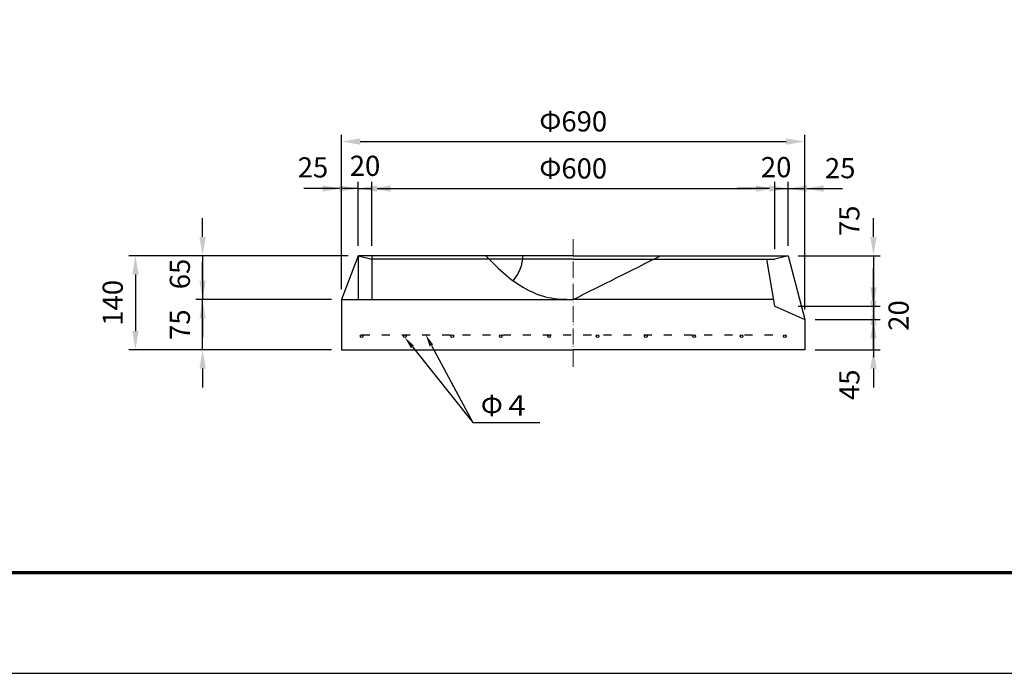
# Model space of a CAD drawing. Units: millimetres. Extents: x 0 to 6300, y 0 to 4455.
# Drawn here: x 3238 to 4704, y 0 to 973 of the extents above; entities that cross this region are included whole.
import ezdxf
from ezdxf import colors
from ezdxf.entities.mleader import LeaderData, LeaderLine
from ezdxf.math import Vec2, Vec3

# ---------------------------------------------------------------- set-up
doc = ezdxf.new("R2010")
doc.units = ezdxf.units.MM
for name, pattern in [('ACAD_ISO03W100', [30, 12, -18]), ('ACAD_ISO05W100', [33, 24, -3, 0, -3, 0, -3]), ('ACAD_ISO08W100', [36, 24, -3, 6, -3])]:
    doc.linetypes.add(name, pattern=pattern)
for name, color, linetype, lineweight in [('中心', 1, 'ACAD_ISO08W100', 13), ('寸法', 7, 'Continuous', 13), ('製品', 7, 'Continuous', 25), ('輪郭', 5, 'Continuous', 70), ('鉄筋', 3, 'Continuous', 25)]:
    doc.layers.add(name, color=color, linetype=linetype, lineweight=lineweight)
doc.layers.add('用紙', color=4, linetype='Continuous')
doc.styles.add('文字', font='msgothic.ttc')
doc.dimstyles.new('ISO-25', dxfattribs={"dimtxt": 30, "dimasz": 28, "dimexe": 10, "dimexo": 15, "dimgap": 15, "dimtad": 1, "dimdec": 0, "dimdsep": 46, "dimtxsty": 'Standard', "dimcen": 2.5, "dimadec": 0, "dimazin": 0, "dimtfac": 1, "dimtdec": 0, "dimtmove": 0, "dimatfit": 3, "dimfxl": 1, "dimarcsym": 0})

# ---------------------------------------------------------------- blocks, each defined once
blk = doc.blocks.new('*D200')
at = {"layer": 'Defpoints', "color": 0}
for p in [(3741.8, 621.4), (3410, 481.4), (3716.8, 481.4)]:
    blk.add_point(p, dxfattribs=at)
at = {"layer": '寸法', "color": 0, "linetype": 'Continuous', "lineweight": -2}
for p, q in [((3726.8, 621.4), (3400, 621.4)), ((3410, 593.4), (3410, 509.4)), ((3701.8, 481.4), (3400, 481.4))]:
    blk.add_line(p, q, dxfattribs=at)
at = {"layer": '寸法', "color": 0}
for points in [[(3414.7, 593.4), (3405.3, 593.4), (3410, 621.4)], [(3405.3, 509.4), (3414.7, 509.4), (3410, 481.4)]]:
    blk.add_solid(points, dxfattribs=at)
at = {"layer": '寸法', "color": 0, "linetype": 'Continuous', "insert": (3380, 551.4), "char_height": 30, "attachment_point": 5, "rotation": 90}
blk.add_mtext('140', dxfattribs=at)
blk = doc.blocks.new('*D201')
at = {"layer": 'Defpoints', "color": 0}
for p in [(3510, 556.4), (3716.8, 556.4), (3716.8, 481.4)]:
    blk.add_point(p, dxfattribs=at)
at = {"layer": '寸法', "color": 0, "linetype": 'Continuous', "lineweight": -2}
for p, q in [((3510, 584.4), (3510, 612.4)), ((3701.8, 556.4), (3500, 556.4)), ((3510, 481.4), (3510, 556.4)), ((3701.8, 481.4), (3500, 481.4)), ((3510, 453.4), (3510, 425.4))]:
    blk.add_line(p, q, dxfattribs=at)
at = {"layer": '寸法', "color": 0}
for points in [[(3505.3, 584.4), (3514.7, 584.4), (3510, 556.4)], [(3514.7, 453.4), (3505.3, 453.4), (3510, 481.4)]]:
    blk.add_solid(points, dxfattribs=at)
at = {"layer": '寸法', "color": 0, "linetype": 'Continuous', "insert": (3480, 518.9), "char_height": 30, "attachment_point": 5, "rotation": 90}
blk.add_mtext('75', dxfattribs=at)
blk = doc.blocks.new('*D202')
at = {"layer": 'Defpoints', "color": 0}
for p in [(3741.8, 621.4), (3510, 556.4), (3716.8, 556.4)]:
    blk.add_point(p, dxfattribs=at)
at = {"layer": '寸法', "color": 0, "linetype": 'Continuous', "lineweight": -2}
for p, q in [((3510, 649.4), (3510, 677.4)), ((3726.8, 621.4), (3500, 621.4)), ((3510, 621.4), (3510, 556.4)), ((3701.8, 556.4), (3500, 556.4)), ((3510, 528.4), (3510, 500.4))]:
    blk.add_line(p, q, dxfattribs=at)
at = {"layer": '寸法', "color": 0}
for points in [[(3505.3, 649.4), (3514.7, 649.4), (3510, 621.4)], [(3514.7, 528.4), (3505.3, 528.4), (3510, 556.4)]]:
    blk.add_solid(points, dxfattribs=at)
at = {"layer": '寸法', "color": 0, "linetype": 'Continuous', "insert": (3480, 594.3), "char_height": 30, "attachment_point": 5, "rotation": 90}
blk.add_mtext('65', dxfattribs=at)
blk = doc.blocks.new('*D203')
at = {"layer": 'Defpoints', "color": 0}
for p in [(4406.8, 791.4), (3716.8, 556.4), (4406.8, 526.4)]:
    blk.add_point(p, dxfattribs=at)
at = {"layer": '寸法', "color": 0, "linetype": 'Continuous', "lineweight": -2}
for p, q in [((3716.8, 571.4), (3716.8, 801.4)), ((4406.8, 541.4), (4406.8, 801.4)), ((3744.8, 791.4), (4378.8, 791.4))]:
    blk.add_line(p, q, dxfattribs=at)
at = {"layer": '寸法', "color": 0}
for points in [[(3744.8, 796.1), (3744.8, 786.7), (3716.8, 791.4)], [(4378.8, 786.7), (4378.8, 796.1), (4406.8, 791.4)]]:
    blk.add_solid(points, dxfattribs=at)
at = {"layer": '寸法', "color": 0, "linetype": 'Continuous', "insert": (4061.8, 821.4), "char_height": 30, "attachment_point": 5}
blk.add_mtext('{\\fTimes new roman|c161;Φ}690', dxfattribs=at)
blk = doc.blocks.new('*D204')
at = {"layer": 'Defpoints', "color": 0}
for p in [(4361.8, 721.4), (3761.8, 621.4), (4361.8, 616.4)]:
    blk.add_point(p, dxfattribs=at)
at = {"layer": '寸法', "color": 0, "linetype": 'Continuous', "lineweight": -2}
for p, q in [((3761.8, 636.4), (3761.8, 731.4)), ((3789.8, 721.4), (4333.8, 721.4)), ((4361.8, 631.4), (4361.8, 731.4))]:
    blk.add_line(p, q, dxfattribs=at)
at = {"layer": '寸法', "color": 0}
for points in [[(3789.8, 726.1), (3789.8, 716.7), (3761.8, 721.4)], [(4333.8, 716.7), (4333.8, 726.1), (4361.8, 721.4)]]:
    blk.add_solid(points, dxfattribs=at)
at = {"layer": '寸法', "color": 0, "linetype": 'Continuous', "insert": (4061.8, 751.4), "char_height": 30, "attachment_point": 5}
blk.add_mtext('{\\fTimes new roman|c161;Φ}600', dxfattribs=at)
blk = doc.blocks.new('*D205')
at = {"layer": 'Defpoints', "color": 0}
for p in [(4406.8, 526.4), (4508.8, 526.4), (4406.8, 481.4)]:
    blk.add_point(p, dxfattribs=at)
at = {"layer": '寸法', "color": 0, "linetype": 'Continuous', "lineweight": -2}
for p, q in [((4508.8, 554.4), (4508.8, 582.4)), ((4421.8, 526.4), (4518.8, 526.4)), ((4508.8, 481.4), (4508.8, 526.4)), ((4421.8, 481.4), (4518.8, 481.4)), ((4508.8, 453.4), (4508.8, 425.4))]:
    blk.add_line(p, q, dxfattribs=at)
at = {"layer": '寸法', "color": 0}
for points in [[(4504.1, 554.4), (4513.5, 554.4), (4508.8, 526.4)], [(4513.5, 453.4), (4504.1, 453.4), (4508.8, 481.4)]]:
    blk.add_solid(points, dxfattribs=at)
at = {"layer": '寸法', "color": 0, "linetype": 'Continuous', "insert": (4476.8, 429.4), "char_height": 30, "attachment_point": 5, "rotation": 90}
blk.add_mtext('45', dxfattribs=at)
blk = doc.blocks.new('*D206')
at = {"layer": 'Defpoints', "color": 0}
for p in [(4381.8, 621.4), (4381.8, 546.4), (4508.8, 546.4)]:
    blk.add_point(p, dxfattribs=at)
at = {"layer": '寸法', "color": 0, "linetype": 'Continuous', "lineweight": -2}
for p, q in [((4508.8, 649.4), (4508.8, 677.4)), ((4396.8, 621.4), (4518.8, 621.4)), ((4508.8, 621.4), (4508.8, 546.4)), ((4396.8, 546.4), (4518.8, 546.4)), ((4508.8, 518.4), (4508.8, 490.4))]:
    blk.add_line(p, q, dxfattribs=at)
at = {"layer": '寸法', "color": 0}
for points in [[(4504.1, 649.4), (4513.5, 649.4), (4508.8, 621.4)], [(4513.5, 518.4), (4504.1, 518.4), (4508.8, 546.4)]]:
    blk.add_solid(points, dxfattribs=at)
at = {"layer": '寸法', "color": 0, "linetype": 'Continuous', "insert": (4476.8, 673.4), "char_height": 30, "attachment_point": 5, "rotation": 90}
blk.add_mtext('75', dxfattribs=at)
blk = doc.blocks.new('*D207')
at = {"layer": 'Defpoints', "color": 0}
for p in [(4396.8, 546.4), (4421.8, 526.4), (4508.8, 526.4)]:
    blk.add_point(p, dxfattribs=at)
at = {"layer": '寸法', "color": 0, "linetype": 'Continuous', "lineweight": -2}
for p, q in [((4508.8, 574.4), (4508.8, 602.4)), ((4411.8, 546.4), (4518.8, 546.4)), ((4508.8, 546.4), (4508.8, 526.4)), ((4436.8, 526.4), (4518.8, 526.4)), ((4508.8, 498.4), (4508.8, 470.4))]:
    blk.add_line(p, q, dxfattribs=at)
at = {"layer": '寸法', "color": 0}
for points in [[(4504.1, 574.4), (4513.5, 574.4), (4508.8, 546.4)], [(4513.5, 498.4), (4504.1, 498.4), (4508.8, 526.4)]]:
    blk.add_solid(points, dxfattribs=at)
at = {"layer": '寸法', "color": 0, "linetype": 'Continuous', "insert": (4550.1, 532.5), "char_height": 30, "attachment_point": 5, "rotation": 90}
blk.add_mtext('20', dxfattribs=at)
blk = doc.blocks.new('*D208')
at = {"layer": 'Defpoints', "color": 0}
for p in [(3761.8, 721.4), (3741.8, 621.4), (3761.8, 621.4)]:
    blk.add_point(p, dxfattribs=at)
at = {"layer": '寸法', "color": 0, "linetype": 'Continuous', "lineweight": -2}
for p, q in [((3713.8, 721.4), (3685.8, 721.4)), ((3741.8, 636.4), (3741.8, 731.4)), ((3741.8, 721.4), (3761.8, 721.4)), ((3761.8, 636.4), (3761.8, 731.4)), ((3789.8, 721.4), (3817.8, 721.4))]:
    blk.add_line(p, q, dxfattribs=at)
at = {"layer": '寸法', "color": 0}
for points in [[(3713.8, 716.7), (3713.8, 726.1), (3741.8, 721.4)], [(3789.8, 726.1), (3789.8, 716.7), (3761.8, 721.4)]]:
    blk.add_solid(points, dxfattribs=at)
at = {"layer": '寸法', "color": 0, "linetype": 'Continuous', "insert": (3751.8, 751.4), "char_height": 30, "attachment_point": 5}
blk.add_mtext('20', dxfattribs=at)
blk = doc.blocks.new('*D209')
at = {"layer": 'Defpoints', "color": 0}
for p in [(3716.8, 721.5), (3741.8, 621.4), (3716.8, 556.4)]:
    blk.add_point(p, dxfattribs=at)
at = {"layer": '寸法', "color": 0, "linetype": 'Continuous', "lineweight": -2}
for p, q in [((3688.8, 721.5), (3660.8, 721.5)), ((3716.8, 571.4), (3716.8, 731.5)), ((3741.8, 721.5), (3716.8, 721.5)), ((3741.8, 636.4), (3741.8, 731.5)), ((3769.8, 721.5), (3797.8, 721.5))]:
    blk.add_line(p, q, dxfattribs=at)
at = {"layer": '寸法', "color": 0}
for points in [[(3688.8, 716.8), (3688.8, 726.1), (3716.8, 721.5)], [(3769.8, 726.1), (3769.8, 716.8), (3741.8, 721.5)]]:
    blk.add_solid(points, dxfattribs=at)
at = {"layer": '寸法', "color": 0, "linetype": 'Continuous', "insert": (3674.3, 749), "char_height": 30, "attachment_point": 5}
blk.add_mtext('25', dxfattribs=at)
blk = doc.blocks.new('*D210')
at = {"layer": 'Defpoints', "color": 0}
for p in [(4406.8, 721.4), (4381.8, 621.4), (4406.8, 536.4)]:
    blk.add_point(p, dxfattribs=at)
at = {"layer": '寸法', "color": 0, "linetype": 'Continuous', "lineweight": -2}
for p, q in [((4353.8, 721.4), (4325.8, 721.4)), ((4381.8, 636.4), (4381.8, 731.4)), ((4381.8, 721.4), (4406.8, 721.4)), ((4406.8, 551.4), (4406.8, 731.4)), ((4434.8, 721.4), (4462.8, 721.4))]:
    blk.add_line(p, q, dxfattribs=at)
at = {"layer": '寸法', "color": 0}
for points in [[(4353.8, 716.7), (4353.8, 726.1), (4381.8, 721.4)], [(4434.8, 726.1), (4434.8, 716.7), (4406.8, 721.4)]]:
    blk.add_solid(points, dxfattribs=at)
at = {"layer": '寸法', "color": 0, "linetype": 'Continuous', "insert": (4459.3, 747.9), "char_height": 30, "attachment_point": 5}
blk.add_mtext('25', dxfattribs=at)
blk = doc.blocks.new('*D211')
at = {"layer": 'Defpoints', "color": 0}
for p in [(4381.8, 721.4), (4362, 621.4), (4381.8, 621.4)]:
    blk.add_point(p, dxfattribs=at)
at = {"layer": '寸法', "color": 0, "linetype": 'Continuous', "lineweight": -2}
for p, q in [((4334, 721.4), (4306, 721.4)), ((4362, 636.4), (4362, 731.4)), ((4362, 721.4), (4381.8, 721.4)), ((4381.8, 636.4), (4381.8, 731.4)), ((4409.8, 721.4), (4437.8, 721.4))]:
    blk.add_line(p, q, dxfattribs=at)
at = {"layer": '寸法', "color": 0}
for points in [[(4334, 716.7), (4334, 726.1), (4362, 721.4)], [(4409.8, 726.1), (4409.8, 716.7), (4381.8, 721.4)]]:
    blk.add_solid(points, dxfattribs=at)
at = {"layer": '寸法', "color": 0, "linetype": 'Continuous', "insert": (4363.9, 749.4), "char_height": 30, "attachment_point": 5}
blk.add_mtext('20', dxfattribs=at)

msp = doc.modelspace()

# ---------------------------------------------------------------- linework, layer by layer
at = {"layer": '中心', "linetype": 'ACAD_ISO05W100'}
msp.add_line((4061.8, 646), (4061.8, 454.5), dxfattribs=at)
at = {"layer": '用紙'}
msp.add_lwpolyline([(0, 0), (6300, 0), (6300, 4455), (0, 4455)], close=True, dxfattribs=at)
at = {"layer": '製品', "linetype": 'Continuous'}
for p, q in [((3741.8, 621.4), (3716.8, 556.4)), ((4061.8, 621.4), (3741.8, 621.4)), ((3741.8, 621.4), (3741.8, 556.4)), ((3741.8, 621.4), (3761.8, 616.4)), ((3761.8, 621.4), (3761.8, 556.4)), ((4061.8, 616.4), (3761.8, 616.4)), ((4061.8, 621.4), (4381.8, 621.4)), ((4061.8, 616.4), (4361.8, 616.4)), ((4361.8, 546.4), (4350.2, 616.4)), ((4381.8, 621.4), (4361.8, 616.4)), ((4381.8, 621.4), (4406.8, 526.4)), ((3716.8, 556.4), (3716.8, 481.4)), ((3716.8, 556.4), (4061.8, 556.4)), ((4360.2, 556.4), (4061.8, 556.4)), ((4361.8, 546.4), (4406.8, 526.4)), ((4406.8, 526.4), (4406.8, 481.4)), ((3716.8, 481.4), (4061.8, 481.4)), ((4406.8, 481.4), (4061.8, 481.4))]:
    msp.add_line(p, q, dxfattribs=at)
msp.add_arc((3931.8, 621.4), 55, 317.3836, 0, dxfattribs=at)
msp.add_open_spline([(3931.8, 621.4), (3941.4, 611.4), (3967.5, 584.5), (4012.7, 557.8), (4049, 556.5), (4061.8, 556.4), (4105.1, 578.1), (4148.5, 599.7), (4191.8, 621.4)], degree=3, knots=[0, 0, 0, 0, 41.725292, 112.84491, 149.420401, 149.420401, 149.420401, 150.420401, 150.420401, 150.420401, 150.420401], dxfattribs=at)
at = {"layer": '輪郭'}
msp.add_lwpolyline([(150, 150), (6150, 150), (6150, 4305), (150, 4305)], close=True, dxfattribs=at)
at = {"layer": '鉄筋', "linetype": 'ACAD_ISO03W100'}
msp.add_line((3746.8, 503.9), (4376.8, 503.9), dxfattribs=at)
at = {"layer": '鉄筋', "linetype": 'Continuous'}
for centre in [(3746.8, 501.9), (3811.1, 501.9), (3881.8, 501.9), (3953.8, 501.9), (4025.8, 501.9), (4097.8, 501.9), (4169.8, 501.9), (4241.8, 501.9), (4312.5, 501.9), (4376.8, 501.9)]:
    msp.add_circle(centre, 2, dxfattribs=at)

# ---------------------------------------------------------------- texts
at = {"layer": '寸法', "linetype": 'Continuous', "insert": (3924.2, 413.6), "char_height": 30, "width": 74.486, "attachment_point": 1, "style": '文字'}
msp.add_mtext('Φ４', dxfattribs=at)

# ---------------------------------------------------------------- dimensions: what is measured, and where the dimension line sits
at = {"layer": '寸法', "linetype": 'Continuous'}
for base, p1, p2, picture, middle in [((4406.8, 791.4), (3716.8, 556.4), (4406.8, 526.4), '*D203', (4061.8, 821.4)), ((4361.8, 721.4), (3761.8, 621.4), (4361.8, 616.4), '*D204', (4061.8, 751.4))]:
    dim = msp.add_linear_dim(base=base, p1=p1, p2=p2, text='{\\fTimes new roman|c161;Φ}<>', dimstyle='ISO-25', override={"dimtfill": 0, "dimtfillclr": 0}, dxfattribs=at)
    dim.commit()
    dim.dimension.update_dxf_attribs({"geometry": picture, "text_midpoint": middle})
for base, p1, p2, picture, middle in [((3716.8, 721.5), (3741.8, 621.4), (3716.8, 556.4), '*D209', (3674.3, 749)), ((4381.8, 721.4), (4362, 621.4), (4381.8, 621.4), '*D211', (4363.9, 749.4)), ((4406.8, 721.4), (4381.8, 621.4), (4406.8, 536.4), '*D210', (4459.3, 747.9))]:
    dim = msp.add_linear_dim(base=base, p1=p1, p2=p2, dimstyle='ISO-25', override={"dimtmove": 2}, dxfattribs=at)
    dim.commit()
    dim.dimension.update_dxf_attribs({"geometry": picture, "text_midpoint": middle, "dimtype": 160})
dim = msp.add_linear_dim(base=(3761.8, 721.4), p1=(3741.8, 621.4), p2=(3761.8, 621.4), dimstyle='ISO-25', dxfattribs=at)
dim.commit()
dim.dimension.update_dxf_attribs({"geometry": '*D208', "text_midpoint": (3751.8, 721.4), "dimtype": 160})
for base, p1, p2, picture, middle in [((4508.8, 546.4), (4381.8, 621.4), (4381.8, 546.4), '*D206', (4476.8, 673.4)), ((4508.8, 526.4), (4396.8, 546.4), (4421.8, 526.4), '*D207', (4550.1, 532.5)), ((4508.8, 526.4), (4406.8, 481.4), (4406.8, 526.4), '*D205', (4476.8, 429.4))]:
    dim = msp.add_linear_dim(base=base, p1=p1, p2=p2, angle=90, dimstyle='ISO-25', override={"dimtmove": 2}, dxfattribs=at)
    dim.commit()
    dim.dimension.update_dxf_attribs({"geometry": picture, "text_midpoint": middle, "dimtype": 160})
for p1, picture, middle in [((3741.8, 621.4), '*D202', (3510, 594.3)), ((3716.8, 481.4), '*D201', (3510, 518.9))]:
    dim = msp.add_linear_dim(base=(3510, 556.4), p1=p1, p2=(3716.8, 556.4), angle=90, dimstyle='ISO-25', dxfattribs=at)
    dim.commit()
    dim.dimension.update_dxf_attribs({"geometry": picture, "text_midpoint": middle, "dimtype": 160})
dim = msp.add_linear_dim(base=(3410, 481.4), p1=(3741.8, 621.4), p2=(3716.8, 481.4), angle=90, dimstyle='ISO-25', dxfattribs=at)
dim.commit()
dim.dimension.update_dxf_attribs({"geometry": '*D200', "text_midpoint": (3380, 551.4)})

# ---------------------------------------------------------------- leaders
ml = msp.add_multileader_mtext('Standard', dxfattribs=at)
ml.set_content('', color=256)
ml.set_leader_properties()
ml.build(insert=Vec2(0, 0))
ml.multileader.update_dxf_attribs({"text_right_attachment_type": 6, "dogleg_length": 100, "arrow_head_size": 18})
ctx = ml.context
ctx.base_point, ctx.char_height, ctx.arrow_head_size, ctx.landing_gap_size, ctx.plane_origin = Vec3(4012.2, 373.4), 0, 18, 0.09, Vec3(2564.9, -2883.2)
ctx.right_attachment = 6
notes = []
notes.append((ctx, [(0, (1, 1, 0), (3912.3, 373.4), (1, 0), 100, [(0, [(3811.1, 499.9)], 0, [])])]))
ctx.mtext.insert = Vec3(4012.4, 373.4)
ml = msp.add_multileader_mtext('Standard', dxfattribs=at)
ml.set_content('', color=256)
ml.set_leader_properties()
ml.build(insert=Vec2(0, 0))
ml.multileader.update_dxf_attribs({"text_right_attachment_type": 6, "dogleg_length": 0, "arrow_head_size": 18})
ctx = ml.context
ctx.base_point, ctx.char_height, ctx.arrow_head_size, ctx.landing_gap_size, ctx.plane_origin = Vec3(3912.2, 373.4), 0, 18, 0.09, Vec3(2675.5, -2055.6)
ctx.right_attachment = 6
notes.append((ctx, [(0, (1, 1, 0), (3912.3, 373.4), (1, 0), 0, [(0, [(3842.1, 503.9)], 0, [])])]))
ctx.mtext.insert = Vec3(3912.4, 373.4)
for ctx, leaders in notes:
    for number, flags, end, landing, length, lines in leaders:
        leader = LeaderData()
        leader.index, (leader.has_last_leader_line, leader.has_dogleg_vector, leader.attachment_direction) = number, flags
        leader.last_leader_point, leader.dogleg_vector, leader.dogleg_length = Vec3(end), Vec3(landing), length
        for number, points, colour, breaks in lines:
            line = LeaderLine()
            line.index, line.vertices, line.color, line.breaks = number, Vec3.list(points), colors.encode_raw_color(colour), breaks
            leader.lines.append(line)
        ctx.leaders.append(leader)

doc.saveas('drawing.dxf')
